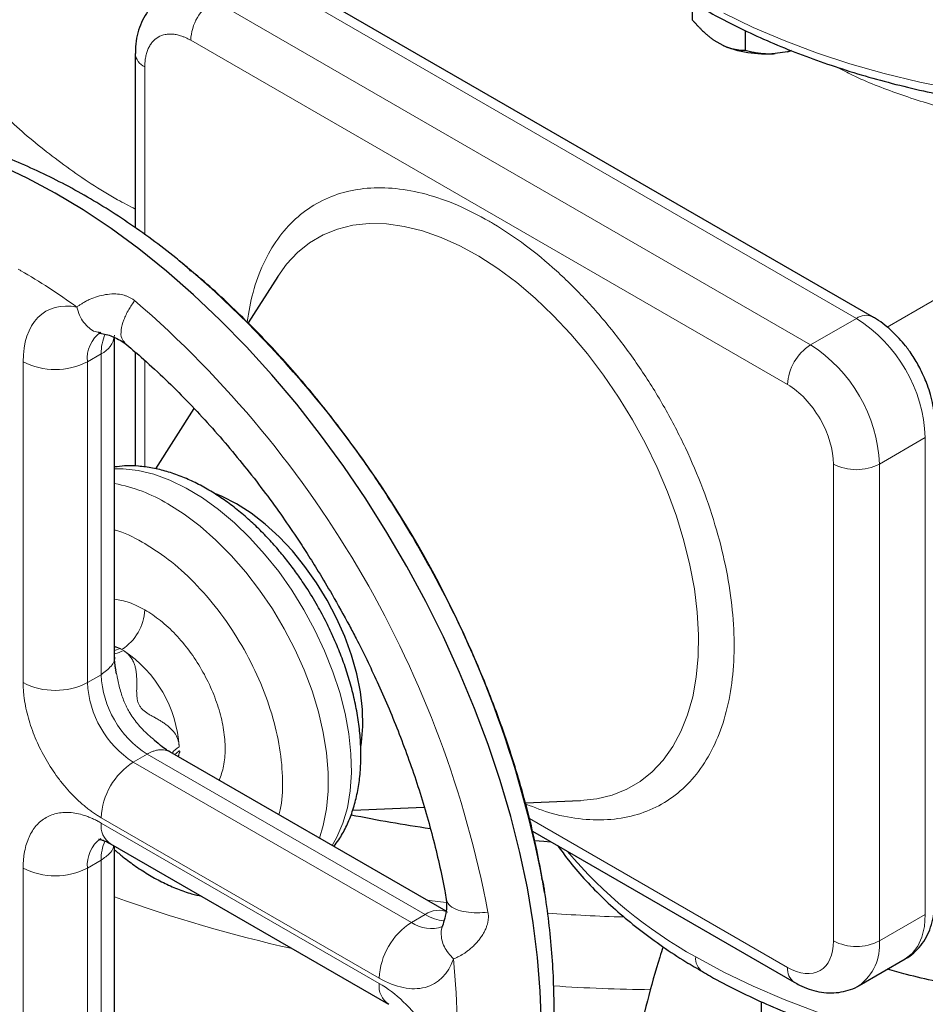
# Model space of a CAD drawing. Units: millimetres. Extents: x 0 to 420, y 0 to 297.
# Drawn here: x 341 to 348, y 112 to 120 of the extents above; entities that cross this region are included whole.
import ezdxf

# ---------------------------------------------------------------- set-up
doc = ezdxf.new("R2010")
doc.units = ezdxf.units.MM

msp = doc.modelspace()

# ---------------------------------------------------------------- linework, layer by layer
at = {"color": 8, "linetype": 'Continuous', "lineweight": 18}
for p, q in [((347.61151, 117.22809), (343.01524, 119.88145)), ((347.25795, 117.02398), (342.66169, 119.67735)), ((342.48491, 119.37116), (347.08118, 116.7178)), ((342.13136, 119.167), (342.13136, 117.87397)), ((350.44003, 118.65679), (347.84858, 117.16078)), ((347.61151, 117.22809), (347.25795, 117.02398)), ((341.68942, 116.89403), (341.79548, 116.95526)), ((341.79548, 114.48267), (341.79548, 116.95526)), ((341.19444, 114.42144), (341.19444, 116.89403)), ((341.68942, 114.42144), (341.68942, 116.89403)), ((342.13136, 116.90383), (342.13136, 116.08241)), ((347.78828, 116.10542), (348.14184, 116.30953)), ((348.14184, 112.63509), (348.14184, 116.30953)), ((347.43473, 112.43099), (347.43473, 116.10542)), ((347.78828, 112.43099), (347.78828, 116.10542)), ((341.94195, 114.68362), (341.89799, 114.70282)), ((341.89799, 114.69825), (341.94195, 114.68362)), ((341.89799, 114.66818), (341.94195, 114.68361)), ((341.68942, 114.42144), (341.79548, 114.48267)), ((342.39498, 113.89581), (342.36107, 113.86624)), ((342.14904, 113.8703), (342.04297, 113.80907)), ((344.29024, 112.63421), (342.14904, 113.8703)), ((342.39536, 113.87852), (342.38716, 113.85118)), ((342.39127, 113.84881), (342.39558, 113.87832)), ((344.18418, 112.57298), (342.04297, 113.80907)), ((343.93669, 112.14432), (341.79548, 113.38041)), ((347.08118, 112.22682), (345.09396, 113.37402)), ((343.93669, 112.10349), (341.79548, 113.33958)), ((341.79548, 113.05373), (341.68942, 112.99249)), ((341.79548, 110.58114), (341.79548, 113.05373)), ((341.19444, 112.99249), (341.19444, 110.51991)), ((341.68942, 110.51991), (341.68942, 112.99249)), ((344.29024, 112.63421), (344.18418, 112.57298)), ((348.14184, 112.63509), (347.78828, 112.43099))]:
    msp.add_line(p, q, dxfattribs=at)
at = {"color": 7, "linetype": 'Continuous', "lineweight": 25}
for p, q in [((347.7365, 117.24046), (343.14023, 119.89383)), ((346.34665, 119.6642), (346.34665, 119.52988)), ((346.7549, 119.44575), (346.7549, 119.2942)), ((346.5851, 119.33099), (346.51645, 119.37061)), ((347.08062, 119.28335), (346.98686, 119.26884)), ((347.10862, 119.2926), (347.08062, 119.28335)), ((347.08062, 119.28335), (347.11027, 119.29194)), ((342.05813, 119.26905), (342.05813, 117.92584)), ((342.4781, 117.6034), (342.40244, 117.66712)), ((342.4862, 117.59319), (342.47406, 117.60848)), ((343.15467, 117.55199), (342.92729, 117.19334)), ((341.89799, 114.62494), (341.89799, 117.08039)), ((342.05813, 116.96813), (342.05813, 116.08937)), ((342.50964, 116.53456), (342.21443, 116.06891)), ((341.91435, 114.48812), (341.90905, 114.51626)), ((342.23434, 113.95252), (342.20686, 113.9763)), ((344.45114, 112.65967), (342.3235, 113.88793)), ((345.06175, 113.4947), (345.48675, 113.51228)), ((343.73206, 113.4397), (344.28379, 113.46252)), ((345.11648, 113.27645), (347.13296, 112.11236)), ((341.86798, 113.17934), (344.00919, 111.94324)), ((341.89799, 110.72401), (341.89799, 113.16201)), ((345.19518, 112.89537), (345.18802, 112.91348)), ((345.21014, 112.80412), (345.19282, 112.90135)), ((347.63292, 112.08761), (347.98648, 112.29171)), ((346.87698, 111.95651), (346.87698, 111.75238))]:
    msp.add_line(p, q, dxfattribs=at)
at = {"color": 8, "linetype": 'Continuous', "lineweight": 18, "flags": 128}
for points in [[(348.37855, 118.99107), (348.09926, 119.04825), (347.82633, 119.11489), (347.56072, 119.19074), (347.30336, 119.27554), (347.05515, 119.369), (346.81697, 119.47077), (346.58966, 119.58052)], [(344.70439, 117.70671), (344.55819, 117.787), (344.41283, 117.85251), (344.26934, 117.90276), (344.12875, 117.93741), (343.9921, 117.95618), (343.86034, 117.95896), (343.73445, 117.94572), (343.61532, 117.91655), (343.50381, 117.87167), (343.40072, 117.8114), (343.30681, 117.73618), (343.22274, 117.64654), (343.15467, 117.55199)], [(345.48675, 113.51228), (345.61188, 113.52549), (345.73101, 113.55465), (345.84252, 113.59953), (345.94561, 113.6598), (346.03952, 113.73503), (346.12359, 113.82467), (346.19722, 113.92808), (346.25986, 114.04451), (346.31107, 114.17312), (346.35047, 114.313), (346.3778, 114.46312), (346.39284, 114.62241), (346.39549, 114.78973), (346.38573, 114.96386), (346.36363, 115.14354), (346.32935, 115.3275), (346.28314, 115.51439), (346.22533, 115.70288), (346.15633, 115.8916), (346.07665, 116.0792), (345.98686, 116.26433), (345.8876, 116.44564), (345.7796, 116.62184), (345.66362, 116.79166), (345.5405, 116.95386), (345.41114, 117.10729), (345.27645, 117.25083), (345.13742, 117.38346), (344.99505, 117.50421), (344.85036, 117.61222), (344.70439, 117.70671)], [(343.57437, 113.16581), (343.61097, 113.22981), (343.6571, 113.33777), (343.6912, 113.45738), (343.71292, 113.5874), (343.72204, 113.7265), (343.71847, 113.87325), (343.70224, 114.02615), (343.67352, 114.18363), (343.6326, 114.34407), (343.5799, 114.50583), (343.51597, 114.66725), (343.44146, 114.82666), (343.35713, 114.98244), (343.26386, 115.13299), (343.16259, 115.27675), (343.05436, 115.41226), (342.94029, 115.53813), (342.82155, 115.65306), (342.69936, 115.75588), (342.57496, 115.84552), (342.44964, 115.92108), (342.32469, 115.98176), (342.20137, 116.02696), (342.08097, 116.05621), (341.96471, 116.0692), (341.89799, 116.06916)], [(343.47566, 113.2228), (343.50607, 113.32058), (343.5313, 113.4478), (343.54398, 113.58448), (343.54398, 113.72923), (343.5313, 113.88056), (343.50607, 114.03692), (343.46854, 114.19669), (343.41911, 114.35825), (343.35828, 114.51993), (343.28667, 114.68007), (343.20502, 114.83704), (343.11417, 114.98921), (343.01504, 115.13504), (342.90867, 115.27302), (342.79612, 115.40173), (342.67858, 115.51986), (342.55723, 115.6262), (342.43332, 115.71964), (342.30813, 115.79925)], [(344.2995, 112.74721), (344.32464, 112.74354), (344.45168, 112.7258)], [(347.98648, 112.29171), (347.98651, 112.29173), (348.04055, 112.3336), (348.08403, 112.39044), (348.11588, 112.46083), (348.13531, 112.54306), (348.14184, 112.63509)], [(348.37855, 111.60138), (348.09926, 111.65856), (347.82633, 111.72519), (347.56072, 111.80105), (347.30336, 111.88585), (347.05515, 111.9793), (346.81697, 112.08108), (346.58966, 112.19083), (346.374, 112.30815)]]:
    msp.add_lwpolyline(points, dxfattribs=at)
at = {"color": 7, "linetype": 'Continuous', "lineweight": 25, "flags": 128}
for points in [[(345.18543, 111.79068), (345.1771, 112.04439), (345.15626, 112.30435), (345.12297, 112.56968), (345.07735, 112.83948), (345.01954, 113.11283), (344.94975, 113.38882), (344.86821, 113.66651), (344.77519, 113.94495), (344.67101, 114.22321), (344.55603, 114.50034), (344.43063, 114.77541), (344.29524, 115.04749), (344.15031, 115.31565), (343.99634, 115.57899), (343.83384, 115.83662), (343.66337, 116.08767), (343.4855, 116.33128), (343.30084, 116.56663), (343.11001, 116.79293), (342.91365, 117.0094), (342.71244, 117.21533), (342.50704, 117.41), (342.29816, 117.59277), (342.0865, 117.76301), (341.87278, 117.92014), (341.65772, 118.06364), (341.44205, 118.19303), (341.2265, 118.30785), (341.0118, 118.40773)], [(342.83846, 115.7992), (342.72763, 115.85586), (342.67791, 115.87647)], [(343.79576, 113.92754), (343.80084, 113.9611), (343.81034, 114.08334), (343.80717, 114.21331), (343.79137, 114.34932), (343.76315, 114.48959), (343.72287, 114.6323), (343.67107, 114.77558), (343.60841, 114.91757), (343.53571, 115.05642), (343.45392, 115.19032), (343.36411, 115.31751), (343.26745, 115.43635), (343.1652, 115.54528), (343.05868, 115.64289), (342.9493, 115.7279), (342.83846, 115.7992)], [(345.13223, 113.20457), (345.2033, 113.19888), (345.25796, 113.19478)]]:
    msp.add_lwpolyline(points, dxfattribs=at)
at = {"color": 8, "linetype": 'Continuous', "lineweight": 18}
for centre, radius, start, end in [((342.86872, 119.3537), 0.3842, 122.605477, 177.394533), ((342.18331, 119.2816), 0.12583, 185.835469, 245.613071), ((336.6541, 111.10627), 8.26598, 10.780083, 49.219917), ((347.6844, 117.12891), 0.12309, 64.789064, 126.315828), ((346.99864, 116.26188), 1.14419, 2.386856, 57.613144), ((341.9335, 116.92152), 0.24563, 124.990077, 186.426346), ((342.12392, 116.96481), 0.32858, 154.509591, 181.665025), ((341.7227, 117.11576), 0.17623, 294.393638, 354.087888), ((347.46498, 116.70033), 0.3842, 122.605478, 177.394522), ((346.64509, 116.05777), 1.14419, 2.386856, 57.613144), ((341.44193, 117.37168), 0.53796, 242.609672, 297.390328), ((347.61151, 116.4466), 0.38426, 242.609672, 297.390328), ((341.67193, 114.74372), 1.23243, 58.92085, 79.430246), ((341.74755, 115.00019), 0.3842, 302.605493, 357.394336), ((341.66627, 114.17721), 0.57658, 59.997514, 61.436143), ((341.43345, 113.86535), 0.96479, 3.589719, 56.410282), ((341.44193, 114.89909), 0.53796, 242.60974, 297.390322), ((342.45702, 114.45637), 0.7684, 182.605478, 237.394522), ((342.56309, 114.5176), 0.7684, 182.605478, 237.394522), ((342.33281, 113.35596), 0.53788, 122.605484, 177.394454), ((341.96197, 113.31838), 0.16783, 172.744288, 235.943679), ((341.93989, 113.0171), 0.25168, 125.805406, 185.611017), ((342.11517, 113.06526), 0.31989, 154.754008, 182.066127), ((348.09904, 115.41588), 3.5544, 220.190516, 240.966163), ((341.44193, 113.47014), 0.53796, 242.609741, 297.390322), ((345.70735, 123.31327), 11.21026, 250.134693, 257.424431), ((344.39289, 112.49074), 0.17641, 66.083232, 125.583483), ((344.46234, 112.91305), 0.32767, 238.317658, 265.790925), ((346.19426, 125.84097), 13.23092, 265.825318, 268.373945), ((344.47401, 112.11986), 0.53788, 122.605483, 177.394456), ((344.33308, 112.78718), 0.26087, 235.193456, 290.067034), ((347.61151, 112.77217), 0.38426, 242.609672, 297.390328), ((347.40622, 112.39685), 0.38359, 306.452342, 5.106894), ((346.49625, 112.29458), 0.123, 173.665222, 235.380491), ((347.20649, 112.21453), 0.12592, 174.398646, 234.083927), ((344.10286, 112.08221), 0.16752, 172.704587, 236.340532), ((346.19593, 125.96749), 13.91362, 266.223536, 269.303155)]:
    msp.add_arc(centre, radius, start, end, dxfattribs=at)
at = {"color": 7, "linetype": 'Continuous', "lineweight": 25}
for centre, radius, start, end in [((337.07506, 111.34929), 8.266, 10.780146, 49.219855), ((346.07251, 125.05986), 11.8912, 258.588284, 261.56215)]:
    msp.add_arc(centre, radius, start, end, dxfattribs=at)
at = {"color": 8, "linetype": 'Continuous', "lineweight": 18}
for points, knots in [([(341.32222, 122.58587), (341.28485, 122.55744), (341.12938, 122.43918), (340.9035, 122.2118), (340.64908, 121.90692), (340.45088, 121.58792), (340.30657, 121.25961), (340.21867, 120.92466), (340.18772, 120.58638), (340.21407, 120.24796), (340.29747, 119.91264), (340.43714, 119.58362), (340.63168, 119.264), (340.87948, 118.95698), (341.17723, 118.66491), (341.52566, 118.39276), (341.82109, 118.19362), (342.01214, 118.09411), (342.05813, 118.07016)], [0, 0, 0, 0, 0.0216248, 0.0899608, 0.1582969, 0.2266329, 0.294969, 0.363305, 0.4316411, 0.4999771, 0.5683132, 0.6366493, 0.7049853, 0.7733214, 0.8416574, 0.9099935, 0.9783295, 1, 1, 1, 1]), ([(342.48491, 119.37116), (342.48105, 119.37335), (342.47333, 119.37772), (342.46177, 119.38372), (342.45025, 119.38928), (342.43877, 119.39439), (342.42732, 119.39903), (342.40835, 119.406), (342.38211, 119.41357), (342.3494, 119.41892), (342.31798, 119.41991), (342.27827, 119.41534), (342.23329, 119.39871), (342.19641, 119.36807), (342.1726, 119.33596), (342.15775, 119.30825), (342.14603, 119.27724), (342.139, 119.24884), (342.13504, 119.2248), (342.13292, 119.20613), (342.1316, 119.18691), (342.13144, 119.17364), (342.13136, 119.167)], [0, 0, 0, 0, 0.0208778, 0.0417127, 0.0625273, 0.0833438, 0.1041846, 0.1250721, 0.1875683, 0.2500996, 0.3125958, 0.3751272, 0.5000034, 0.6248796, 0.6873758, 0.7499071, 0.8124033, 0.8749346, 0.9062322, 0.9374585, 0.9686893, 1, 1, 1, 1]), ([(349.53172, 118.6473), (349.40166, 118.65669), (349.12775, 118.67647), (348.72132, 118.74198), (348.31635, 118.83428), (347.93507, 118.95509), (347.648, 119.06589), (347.50123, 119.14343), (347.46135, 119.1645)], [0, 0, 0, 0, 0.17133, 0.3608219, 0.5503137, 0.7398056, 0.9292975, 1, 1, 1, 1]), ([(344.78301, 117.97741), (344.7012, 118.02109), (344.53749, 118.10851), (344.29613, 118.19064), (344.06302, 118.23491), (343.84205, 118.23738), (343.63702, 118.19874), (343.45139, 118.11942), (343.28828, 118.00093), (343.15027, 117.84529), (343.04067, 117.65444), (342.96012, 117.44089), (342.9324, 117.27893), (342.91918, 117.20165)], [0, 0, 0, 0, 0.0916107, 0.1833194, 0.2749256, 0.366538, 0.458245, 0.5498511, 0.6414633, 0.7331705, 0.8247766, 0.9163891, 1, 1, 1, 1]), ([(345.06436, 113.48494), (345.13285, 113.45897), (345.28201, 113.40239), (345.50291, 113.3639), (345.72398, 113.36044), (345.92899, 113.39935), (346.11462, 113.4786), (346.27777, 113.59708), (346.41562, 113.75283), (346.52581, 113.94324), (346.6066, 114.16495), (346.65651, 114.41434), (346.67469, 114.68718), (346.66096, 114.97877), (346.61542, 115.28426), (346.53886, 115.59846), (346.43267, 115.91605), (346.29853, 116.23166), (346.13874, 116.53993), (345.95608, 116.83572), (345.75354, 117.1139), (345.53458, 117.37), (345.30292, 117.5989), (345.0625, 117.79993), (344.89893, 117.90488), (344.8172, 117.95732)], [0, 0, 0, 0, 0.0371409, 0.0808909, 0.124644, 0.1684422, 0.2121922, 0.2559452, 0.2997435, 0.3434935, 0.3872466, 0.4310448, 0.4747948, 0.5185479, 0.5623461, 0.6060961, 0.649849, 0.6936473, 0.7373974, 0.7811504, 0.8249487, 0.8686987, 0.9124518, 0.9562493, 1, 1, 1, 1]), ([(341.60796, 117.31472), (341.61077, 117.31695), (341.6164, 117.32141), (341.62548, 117.32808), (341.63503, 117.33473), (341.64511, 117.34134), (341.66034, 117.35076), (341.68151, 117.36263), (341.71769, 117.3801), (341.7657, 117.3981), (341.82752, 117.41247), (341.88973, 117.41844), (341.93895, 117.41488), (341.97253, 117.40687), (341.9939, 117.39957), (342.01452, 117.39024), (342.03441, 117.37903), (342.04684, 117.36999), (342.05308, 117.36545)], [0, 0, 0, 0, 0.03018259, 0.06055155, 0.09109763, 0.12181192, 0.15268589, 0.22442438, 0.29496503, 0.42549599, 0.55172294, 0.67832681, 0.78831389, 0.8308461, 0.87302399, 0.91510403, 0.95734451, 1, 1, 1, 1]), ([(341.19444, 116.89403), (341.19444, 117.04022), (341.23442, 117.15961), (341.38293, 117.3107), (341.48767, 117.33855), (341.60796, 117.31472)], [0, 0, 0, 0, 0.5, 0.5, 1, 1, 1, 1]), ([(341.60796, 117.31472), (341.61442, 117.29323), (341.62748, 117.24978), (341.66032, 117.19505), (341.70151, 117.15324), (341.74424, 117.12323), (341.77538, 117.12129), (341.78855, 117.12048)], [0, 0, 0, 0, 0.2094182, 0.4235524, 0.6375962, 0.8467552, 1, 1, 1, 1]), ([(342.05308, 117.36545), (342.03718, 117.34225), (342.00324, 117.29274), (341.96613, 117.21388), (341.94584, 117.13665), (341.94764, 117.07259), (341.96883, 117.05003), (341.97869, 117.03953)], [0, 0, 0, 0, 0.1716558, 0.3662558, 0.5798486, 0.8043805, 1, 1, 1, 1]), ([(347.43473, 116.10542), (347.43473, 116.2137), (347.39748, 116.33906), (347.26487, 116.56873), (347.17494, 116.66367), (347.08118, 116.7178)], [0, 0, 0, 0, 0.5, 0.5, 1, 1, 1, 1]), ([(342.1109, 115.50464), (342.04111, 115.54295), (341.9686, 115.58274), (341.90055, 115.59636), (341.89799, 115.59687)], [0, 0, 0, 0, 0.9625252, 1, 1, 1, 1]), ([(343.16286, 113.40337), (343.16669, 113.41562), (343.19069, 113.49235), (343.19656, 113.66587), (343.17704, 113.91508), (343.11438, 114.18073), (343.01533, 114.44891), (342.88247, 114.71038), (342.72117, 114.95525), (342.53746, 115.17317), (342.33834, 115.36007), (342.20035, 115.44873), (342.13136, 115.49306)], [0, 0, 0, 0, 0.0206583, 0.129474, 0.2382898, 0.3471055, 0.4559213, 0.564737, 0.6735528, 0.7823685, 0.8911843, 1, 1, 1, 1]), ([(342.13136, 114.98272), (342.09073, 115.00388), (342.01067, 115.04556), (341.93518, 115.05808), (341.89799, 115.06425)], [0, 0, 0, 0, 0.5074541, 1, 1, 1, 1]), ([(342.70403, 113.66825), (342.71698, 113.70368), (342.74327, 113.77563), (342.75378, 113.90907), (342.74218, 114.05588), (342.70664, 114.21133), (342.64912, 114.36885), (342.57168, 114.5225), (342.47732, 114.66651), (342.36966, 114.79469), (342.25284, 114.90461), (342.17185, 114.95668), (342.13136, 114.98272)], [0, 0, 0, 0, 0.0972942, 0.1975948, 0.2978955, 0.3981961, 0.4984968, 0.5987974, 0.6990981, 0.7993987, 0.8996994, 1, 1, 1, 1]), ([(341.96721, 114.66903), (341.94459, 114.65748), (341.92021, 114.64503), (341.89949, 114.6456), (341.89799, 114.64564)], [0, 0, 0, 0, 0.9280071, 1, 1, 1, 1]), ([(342.39634, 113.92576), (342.39622, 113.92903), (342.39596, 113.93559), (342.39496, 113.94529), (342.39351, 113.95489), (342.39156, 113.96438), (342.38912, 113.97376), (342.3862, 113.98302), (342.38279, 113.99216), (342.37889, 114.00118), (342.37451, 114.01006), (342.36964, 114.01881), (342.36429, 114.02743), (342.35503, 114.04086), (342.34034, 114.0587), (342.31942, 114.07903), (342.29595, 114.09797), (342.27269, 114.11417), (342.24681, 114.13013), (342.22108, 114.14492), (342.19394, 114.15986), (342.16853, 114.17422), (342.14492, 114.189), (342.1231, 114.20514), (342.10461, 114.22302), (342.08943, 114.24394), (342.07883, 114.26754), (342.07257, 114.29246), (342.06948, 114.31944), (342.06846, 114.34728), (342.06873, 114.37649), (342.06936, 114.40755), (342.06942, 114.43723), (342.06855, 114.46763), (342.06617, 114.49581), (342.06152, 114.52561), (342.05438, 114.55392), (342.04544, 114.57786), (342.03609, 114.59677), (342.02723, 114.61149), (342.01731, 114.62517), (342.00636, 114.6378), (341.99435, 114.64934), (341.98141, 114.65988), (341.97194, 114.66599), (341.96721, 114.66904)], [0, 0, 0, 0, 0.0108697, 0.0217586, 0.0326831, 0.0436593, 0.0547031, 0.0658303, 0.077056, 0.0883952, 0.0998623, 0.1114713, 0.1232356, 0.1351682, 0.1682211, 0.2033038, 0.2354547, 0.2708248, 0.2984191, 0.3362134, 0.3675072, 0.397481, 0.4275041, 0.4522161, 0.4772116, 0.4999063, 0.5225142, 0.5475791, 0.5721948, 0.60229, 0.6322532, 0.6635464, 0.7016222, 0.7289395, 0.7643562, 0.7964864, 0.8315775, 0.864701, 0.8850571, 0.9049502, 0.9244486, 0.943625, 0.9625558, 0.9813203, 1, 1, 1, 1]), ([(341.79548, 114.48267), (341.82304, 114.5034), (341.87786, 114.54464), (341.90597, 114.59941), (341.89783, 114.62526), (341.89775, 114.62553)], [0, 0, 0, 0, 0.5000487, 0.9949205, 1, 1, 1, 1]), ([(341.79548, 113.38041), (341.79056, 113.38329), (341.78071, 113.38906), (341.76596, 113.39822), (341.75125, 113.40775), (341.73657, 113.41768), (341.72192, 113.42801), (341.70731, 113.43874), (341.69274, 113.44986), (341.66373, 113.47285), (341.62072, 113.5101), (341.56511, 113.5652), (341.51169, 113.62519), (341.44419, 113.7109), (341.36773, 113.82745), (341.30503, 113.95194), (341.26455, 114.05325), (341.23931, 114.12951), (341.21938, 114.20523), (341.20744, 114.26731), (341.2007, 114.31596), (341.1971, 114.35184), (341.19486, 114.38711), (341.19458, 114.40999), (341.19444, 114.42144)], [0, 0, 0, 0, 0.0156651, 0.0313025, 0.0469216, 0.062532, 0.078143, 0.0937641, 0.1094047, 0.1250743, 0.1875776, 0.2501015, 0.3126048, 0.3751287, 0.5000046, 0.6248805, 0.6873838, 0.7499078, 0.812411, 0.874935, 0.9062352, 0.9374623, 0.9686921, 1, 1, 1, 1]), ([(342.20686, 113.9763), (342.19412, 113.98716), (342.15067, 114.02419), (342.08313, 114.09175), (342.01973, 114.17812), (341.97421, 114.26621), (341.9421, 114.35673), (341.92449, 114.43312), (341.91629, 114.47756), (341.91435, 114.48812)], [0, 0, 0, 0, 0.0834442, 0.2845153, 0.4714525, 0.6123251, 0.7746364, 0.9464472, 1, 1, 1, 1]), ([(342.32402, 113.8876), (342.31579, 113.89165), (342.30082, 113.89903), (342.27369, 113.90422), (342.24556, 113.90435), (342.21619, 113.899), (342.19049, 113.89062), (342.16846, 113.88102), (342.15505, 113.87362), (342.14904, 113.8703)], [0, 0, 0, 0, 0.1728618, 0.3146033, 0.501455, 0.6578546, 0.7930847, 0.9071357, 1, 1, 1, 1]), ([(342.34351, 113.88116), (342.34357, 113.88125), (342.35305, 113.8982), (342.37475, 113.91202), (342.39634, 113.92576)], [0, 0, 0, 0, 0.0055847, 1, 1, 1, 1]), ([(342.39498, 113.89581), (342.39548, 113.8958), (342.39647, 113.89579), (342.39776, 113.89529), (342.39902, 113.89427), (342.40009, 113.89255), (342.40058, 113.89003), (342.40037, 113.88718), (342.39949, 113.88463), (342.39847, 113.88263), (342.39753, 113.88109), (342.39651, 113.87965), (342.39572, 113.87888), (342.39536, 113.87852)], [0, 0, 0, 0, 0.0855521, 0.1694136, 0.2542416, 0.3877309, 0.5170477, 0.6375368, 0.7532897, 0.8156924, 0.8780299, 0.9438141, 1, 1, 1, 1]), ([(341.19444, 112.99249), (341.19448, 112.99816), (341.19455, 113.00949), (341.19511, 113.0262), (341.196, 113.04267), (341.19727, 113.05889), (341.19889, 113.07487), (341.20088, 113.09059), (341.20323, 113.10607), (341.20863, 113.13644), (341.21938, 113.1799), (341.2393, 113.23262), (341.26455, 113.27973), (341.30502, 113.33431), (341.36773, 113.3864), (341.44419, 113.41468), (341.51169, 113.42245), (341.5651, 113.42077), (341.62072, 113.41167), (341.6685, 113.39788), (341.70726, 113.38328), (341.73654, 113.37053), (341.76596, 113.35614), (341.78563, 113.34511), (341.79548, 113.33958)], [0, 0, 0, 0, 0.0156651, 0.0313025, 0.0469216, 0.062532, 0.078143, 0.0937641, 0.1094047, 0.1250743, 0.1875776, 0.2501015, 0.3126048, 0.3751287, 0.5000046, 0.6248805, 0.6873838, 0.7499078, 0.812411, 0.874935, 0.9062352, 0.9374623, 0.9686921, 1, 1, 1, 1]), ([(341.89132, 113.16586), (341.89028, 113.15949), (341.88688, 113.13877), (341.85893, 113.09853), (341.81928, 113.07053), (341.79548, 113.05373)], [0, 0, 0, 0, 0.15064529, 0.49018968, 1, 1, 1, 1]), ([(344.45476, 112.75086), (344.45892, 112.73706), (344.46786, 112.70743), (344.52244, 112.67385), (344.59946, 112.65282), (344.68631, 112.64553), (344.74615, 112.65017), (344.7742, 112.65234)], [0, 0, 0, 0, 0.19568365, 0.4201976, 0.63377346, 0.82835789, 1, 1, 1, 1]), ([(344.7742, 112.65234), (344.77469, 112.64941), (344.7757, 112.64349), (344.77664, 112.63447), (344.77718, 112.62523), (344.77727, 112.61579), (344.77691, 112.60616), (344.7761, 112.59635), (344.77481, 112.58638), (344.77304, 112.57626), (344.77078, 112.56601), (344.76668, 112.5506), (344.75941, 112.52964), (344.74771, 112.50404), (344.73285, 112.47789), (344.71566, 112.45257), (344.69535, 112.42698), (344.67353, 112.40309), (344.64865, 112.3793), (344.62562, 112.36007), (344.59728, 112.3391), (344.57071, 112.32217), (344.54391, 112.30792), (344.52455, 112.29886), (344.51304, 112.29429), (344.50772, 112.29218)], [0, 0, 0, 0, 0.0163397, 0.0330483, 0.0501392, 0.0676251, 0.0855181, 0.103831, 0.1225769, 0.1417701, 0.1614266, 0.181564, 0.2315429, 0.2866048, 0.341454, 0.4040177, 0.4642778, 0.5342627, 0.5990125, 0.6772859, 0.7261468, 0.8327671, 0.8963293, 0.9521538, 1, 1, 1, 1]), ([(344.50773, 112.29218), (344.48151, 112.32236), (344.44117, 112.36879), (344.4169, 112.43912), (344.41242, 112.49308), (344.41561, 112.53018), (344.42378, 112.54678), (344.42419, 112.54762)], [0, 0, 0, 0, 0.3749862, 0.5768476, 0.7829927, 0.9891378, 1, 1, 1, 1]), ([(347.08118, 112.22682), (347.17494, 112.17269), (347.26487, 112.16379), (347.39748, 112.24037), (347.43473, 112.32271), (347.43473, 112.43099)], [0, 0, 0, 0, 0.5, 0.5, 1, 1, 1, 1]), ([(344.50773, 112.29218), (344.46823, 112.17609), (344.39175, 112.09928), (344.18667, 112.04618), (344.06329, 112.07123), (343.93669, 112.14432)], [0, 0, 0, 0, 0.5, 0.5, 1, 1, 1, 1]), ([(343.93669, 112.10349), (344.06329, 112.0304), (344.18667, 111.91301), (344.39175, 111.62313), (344.46822, 111.45803), (344.50772, 111.29632)], [0, 0, 0, 0, 0.5, 0.5, 1, 1, 1, 1])]:
    msp.add_open_spline(points, degree=3, knots=knots, dxfattribs=at)
at = {"color": 7, "linetype": 'Continuous', "lineweight": 25}
for points, knots in [([(353.44507, 120.26943), (353.32608, 120.20453), (353.08812, 120.07473), (352.69144, 119.90684), (352.27041, 119.76068), (351.826, 119.63945), (351.3633, 119.54385), (350.88655, 119.47492), (350.40041, 119.43329), (349.90953, 119.41937), (349.41866, 119.43329), (348.93251, 119.47492), (348.45578, 119.54386), (347.99304, 119.63944), (347.54876, 119.76074), (347.12722, 119.9066), (346.73247, 120.07561), (346.36831, 120.26614), (346.03827, 120.47636), (345.7455, 120.70425), (345.49284, 120.9476), (345.28268, 121.20408), (345.11724, 121.47121), (344.99735, 121.74644), (344.92699, 122.02703), (344.90069, 122.27042), (344.91731, 122.4189), (344.92337, 122.47309)], [0, 0, 0, 0, 0.04069194, 0.08138388, 0.12207582, 0.16276776, 0.2034597, 0.24415164, 0.28484359, 0.32553553, 0.36622747, 0.40691941, 0.44761135, 0.48830329, 0.52899523, 0.56968717, 0.61037911, 0.65107105, 0.69176299, 0.73245493, 0.77314687, 0.81383881, 0.85453076, 0.8952227, 0.93591464, 0.97660658, 1, 1, 1, 1]), ([(342.28906, 119.71501), (342.28674, 119.71395), (342.26116, 119.70235), (342.21884, 119.66743), (342.16445, 119.61198), (342.12077, 119.54495), (342.08754, 119.46952), (342.06676, 119.38656), (342.05763, 119.31887), (342.05902, 119.27859), (342.05936, 119.26872)], [0, 0, 0, 0, 0.0146342, 0.1609676, 0.3089798, 0.4606918, 0.6177158, 0.7803078, 0.9461539, 1, 1, 1, 1]), ([(346.40576, 119.62959), (346.45839, 119.59965), (346.57439, 119.53366), (346.76498, 119.43909), (346.9745, 119.34477), (347.19212, 119.25743), (347.4168, 119.17707), (347.64787, 119.10394), (347.88449, 119.03822), (348.12569, 118.98008), (348.37025, 118.92969), (348.61646, 118.88719), (348.86125, 118.85277), (349.10166, 118.8263), (349.3156, 118.8089), (349.505, 118.7981), (349.69542, 118.7907), (349.83043, 118.78964), (349.90953, 118.78902)], [0, 0, 0, 0, 0.05651, 0.1245539, 0.1925253, 0.2604084, 0.3281826, 0.3958193, 0.4632756, 0.5304828, 0.5973235, 0.663579, 0.7287919, 0.7918248, 0.8525642, 0.8956653, 0.9388757, 1, 1, 1, 1]), ([(346.34665, 119.52988), (346.35159, 119.52422), (346.36136, 119.51303), (346.37606, 119.4968), (346.3906, 119.48121), (346.40503, 119.46627), (346.41935, 119.45196), (346.4358, 119.43616), (346.45438, 119.41922), (346.47512, 119.4016), (346.49576, 119.38527), (346.50957, 119.37549), (346.51645, 119.37061)], [0, 0, 0, 0, 0.0922918, 0.1825439, 0.2709172, 0.3575891, 0.4427538, 0.5266227, 0.6481252, 0.7668847, 0.8838398, 1, 1, 1, 1]), ([(346.5851, 119.33099), (346.58904, 119.3292), (346.59692, 119.32561), (346.60872, 119.32081), (346.62052, 119.31641), (346.63233, 119.31245), (346.64418, 119.3089), (346.65608, 119.30574), (346.67365, 119.30169), (346.69694, 119.29768), (346.72595, 119.29471), (346.74512, 119.29437), (346.7549, 119.2942)], [0, 0, 0, 0, 0.0664348, 0.1329842, 0.1998442, 0.267205, 0.3352498, 0.4041535, 0.4740819, 0.6428892, 0.8177016, 1, 1, 1, 1]), ([(346.98686, 119.26884), (346.91635, 119.26206), (346.84335, 119.2641), (346.70527, 119.28546), (346.64028, 119.30477), (346.5851, 119.33099)], [0, 0, 0, 0, 0.5, 0.5, 1, 1, 1, 1]), ([(346.7549, 119.2942), (346.76164, 119.29244), (346.77499, 119.28895), (346.79506, 119.28431), (346.81493, 119.28019), (346.83463, 119.27662), (346.8542, 119.27361), (346.87666, 119.27078), (346.90203, 119.26849), (346.93036, 119.26723), (346.95857, 119.26717), (346.97745, 119.26829), (346.98686, 119.26884)], [0, 0, 0, 0, 0.0922918, 0.1825439, 0.2709172, 0.3575891, 0.4427538, 0.5266227, 0.6481252, 0.7668847, 0.8838398, 1, 1, 1, 1]), ([(342.42178, 117.65084), (342.40424, 117.66548), (342.3263, 117.7306), (342.18514, 117.83722), (341.99841, 117.97015), (341.80896, 118.09289), (341.61753, 118.20579), (341.42452, 118.3081), (341.23045, 118.39941), (341.03583, 118.47927), (340.8412, 118.54728), (340.64708, 118.60306), (340.45404, 118.6463), (340.26267, 118.67672), (340.07358, 118.69408), (339.88734, 118.69828), (339.70458, 118.68908), (339.5257, 118.66687), (339.35186, 118.63012), (339.22743, 118.59687), (339.16293, 118.57185), (339.15286, 118.56794)], [0, 0, 0, 0, 0.0164662, 0.0731901, 0.1302107, 0.1874822, 0.2449634, 0.3026156, 0.3603944, 0.4182473, 0.4761227, 0.5339634, 0.5917079, 0.6492941, 0.7066646, 0.7637749, 0.8206016, 0.8771501, 0.9334594, 0.9896041, 1, 1, 1, 1]), ([(342.47406, 117.60848), (342.46228, 117.61824), (342.43801, 117.63833), (342.41389, 117.65949), (342.40403, 117.66577), (342.40224, 117.66691)], [0, 0, 0, 0, 0.4362832, 0.8980061, 1, 1, 1, 1]), ([(344.23162, 115.48071), (344.18172, 115.56534), (344.11169, 115.68413), (344.00281, 115.85585), (343.90771, 116.00041), (343.79063, 116.16954), (343.66395, 116.34328), (343.52734, 116.52066), (343.38246, 116.6984), (343.23037, 116.87442), (343.07194, 117.04699), (342.90802, 117.21498), (342.73908, 117.3765), (342.60692, 117.49688), (342.53044, 117.56035), (342.51257, 117.57519)], [0, 0, 0, 0, 0.10493916, 0.14727411, 0.21751888, 0.29032498, 0.36829838, 0.44952691, 0.53323932, 0.61882062, 0.70583515, 0.79396145, 0.88295789, 0.97263905, 1, 1, 1, 1]), ([(348.07804, 116.885), (348.05802, 116.91755), (348.03011, 116.96291), (347.9832, 117.02456), (347.94153, 117.0738), (347.88863, 117.12774), (347.82991, 117.17805), (347.77864, 117.21616), (347.74612, 117.23395), (347.73622, 117.23937)], [0, 0, 0, 0, 0.2216082, 0.3089141, 0.4536674, 0.6026793, 0.7618561, 0.9274644, 1, 1, 1, 1]), ([(341.77426, 117.11585), (341.77444, 117.116), (341.77477, 117.11628), (341.78416, 117.11461), (341.78846, 117.11385)], [0, 0, 0, 0, 0.5417659, 1, 1, 1, 1]), ([(341.78624, 117.1145), (341.81778, 117.1083), (341.88173, 117.09574), (341.94544, 117.05722), (341.97772, 117.03771)], [0, 0, 0, 0, 0.4933006, 1, 1, 1, 1]), ([(341.97676, 117.03748), (342.01887, 117.0021), (342.11722, 116.91944), (342.26955, 116.77853), (342.43328, 116.61727), (342.59346, 116.44784), (342.74928, 116.27165), (342.89963, 116.09007), (343.04263, 115.90591), (343.17551, 115.7237), (343.28763, 115.56056), (343.38379, 115.41335), (343.47611, 115.2663), (343.5384, 115.1602), (343.57334, 115.10069)], [0, 0, 0, 0, 0.0706885, 0.1651205, 0.2594293, 0.3534977, 0.4471308, 0.5399727, 0.6312814, 0.7191767, 0.801089, 0.8592298, 0.9210335, 1, 1, 1, 1]), ([(348.21383, 116.4119), (348.21383, 116.43207), (348.21383, 116.48097), (348.20228, 116.55815), (348.18351, 116.63874), (348.16084, 116.70865), (348.1353, 116.77278), (348.10851, 116.83029), (348.0875, 116.86802), (348.07804, 116.885)], [0, 0, 0, 0, 0.1289792, 0.3126657, 0.4813987, 0.6305241, 0.7492095, 0.8870576, 1, 1, 1, 1]), ([(343.45148, 115.03034), (343.42264, 115.0785), (343.38203, 115.1463), (343.3166, 115.24261), (343.25842, 115.32295), (343.18571, 115.41483), (343.10616, 115.50658), (343.01967, 115.59697), (342.92752, 115.68364), (342.83058, 115.76493), (342.72967, 115.83951), (342.62555, 115.90625), (342.5189, 115.96416), (342.41047, 116.01236), (342.30103, 116.04999), (342.19139, 116.07648), (342.08257, 116.09065), (341.98427, 116.09384), (341.92368, 116.08636), (341.89799, 116.08319)], [0, 0, 0, 0, 0.074905, 0.1054632, 0.1560585, 0.2084388, 0.2644716, 0.3227601, 0.3827596, 0.444044, 0.5063203, 0.5693734, 0.6330304, 0.6971132, 0.7613979, 0.8256606, 0.8896687, 0.9532379, 1, 1, 1, 1]), ([(345.19437, 112.90038), (345.17994, 112.97847), (345.15071, 113.13662), (345.09461, 113.37725), (345.02956, 113.62047), (344.95549, 113.86338), (344.87318, 114.10473), (344.78342, 114.34281), (344.68788, 114.57435), (344.58986, 114.79333), (344.4994, 114.98156), (344.41508, 115.14734), (344.32988, 115.30778), (344.2663, 115.41967), (344.23162, 115.48071)], [0, 0, 0, 0, 0.0913195, 0.1849434, 0.2782676, 0.3711863, 0.4635148, 0.5549001, 0.6445769, 0.7305365, 0.8091183, 0.8649059, 0.9262994, 1, 1, 1, 1]), ([(343.57334, 115.10069), (343.61839, 115.02096), (343.68162, 114.90903), (343.76939, 114.74104), (343.84164, 114.59682), (343.92334, 114.42349), (344.00413, 114.24041), (344.08302, 114.04789), (344.1581, 113.84893), (344.22815, 113.64549), (344.29217, 113.43922), (344.34965, 113.23146), (344.39931, 113.02372), (344.43351, 112.86286), (344.44832, 112.77258), (344.45198, 112.75023)], [0, 0, 0, 0, 0.1047973, 0.1471147, 0.2173225, 0.2900971, 0.3680284, 0.4491943, 0.5328088, 0.6182418, 0.705042, 0.7928727, 0.8814785, 0.9706621, 1, 1, 1, 1]), ([(343.5862, 113.15899), (343.59946, 113.17604), (343.63514, 113.2219), (343.68166, 113.3073), (343.72666, 113.41345), (343.76048, 113.5286), (343.78347, 113.65092), (343.7954, 113.7792), (343.79651, 113.91198), (343.78712, 114.04788), (343.76776, 114.18553), (343.73906, 114.3234), (343.70203, 114.45931), (343.65766, 114.59217), (343.61138, 114.70976), (343.56559, 114.81245), (343.51532, 114.91596), (343.47542, 114.98745), (343.45148, 115.03034)], [0, 0, 0, 0, 0.0390903, 0.1051619, 0.1725213, 0.2409246, 0.3099817, 0.3792862, 0.4484988, 0.5173047, 0.5855399, 0.6529726, 0.7191576, 0.7830002, 0.8458213, 0.8907183, 0.9344325, 1, 1, 1, 1]), ([(354.89303, 115.033), (354.90045, 114.96839), (354.91869, 114.8095), (354.89233, 114.55568), (354.82164, 114.27509), (354.70185, 113.99986), (354.53638, 113.73273), (354.32622, 113.47625), (354.07357, 113.2329), (353.7808, 113.00502), (353.45075, 112.7948), (353.0866, 112.60426), (352.69185, 112.43525), (352.27031, 112.28939), (351.82603, 112.16809), (351.36329, 112.07251), (350.88655, 112.00357), (350.40041, 111.96195), (349.90952, 111.948), (349.41872, 111.96202), (348.93228, 112.00327), (348.45666, 112.07361), (348.09384, 112.14383), (347.89796, 112.19881), (347.84923, 112.21248)], [0, 0, 0, 0, 0.0326105, 0.0801922, 0.1277738, 0.1753555, 0.2229372, 0.2705188, 0.3181005, 0.3656822, 0.4132638, 0.4608455, 0.5084271, 0.5560088, 0.6035905, 0.6511721, 0.6987538, 0.7463354, 0.7939171, 0.8414988, 0.8890804, 0.9366621, 0.9842437, 1, 1, 1, 1]), ([(341.90953, 114.51634), (341.90762, 114.5261), (341.9021, 114.55436), (341.89851, 114.59155), (341.89846, 114.61535), (341.89844, 114.62494)], [0, 0, 0, 0, 0.23935386, 0.69348236, 1, 1, 1, 1]), ([(342.3236, 113.88855), (342.31527, 113.89333), (342.2933, 113.90595), (342.26243, 113.928), (342.24056, 113.94755), (342.23463, 113.95285)], [0, 0, 0, 0, 0.3077608, 0.8122768, 1, 1, 1, 1]), ([(341.77426, 113.21432), (341.77469, 113.21437), (341.7756, 113.21447), (341.79061, 113.21273), (341.81672, 113.20452), (341.84375, 113.19344), (341.863, 113.1817), (341.86837, 113.17843)], [0, 0, 0, 0, 0.2056412, 0.4432202, 0.6769259, 0.9099948, 1, 1, 1, 1]), ([(341.89799, 113.13341), (341.91935, 113.11514), (341.97342, 113.06886), (342.06344, 113.00333), (342.16748, 112.93637), (342.27415, 112.87843), (342.38257, 112.83055), (342.48177, 112.79533), (342.54463, 112.78141), (342.57092, 112.77558)], [0, 0, 0, 0, 0.1005384, 0.2546124, 0.4106078, 0.5680974, 0.7266405, 0.8856832, 1, 1, 1, 1]), ([(345.31328, 113.16284), (345.33897, 113.12698), (345.40015, 113.04162), (345.51164, 112.91175), (345.64514, 112.77276), (345.79122, 112.63874), (345.94867, 112.50981), (346.11759, 112.38669), (346.2767, 112.28111), (346.38357, 112.21937), (346.42685, 112.19436)], [0, 0, 0, 0, 0.0973789, 0.2318124, 0.3666563, 0.5017867, 0.6370915, 0.7724752, 0.9078598, 1, 1, 1, 1]), ([(344.46404, 109.62947), (344.47513, 109.63958), (344.52943, 109.68908), (344.61761, 109.78987), (344.72878, 109.93101), (344.83006, 110.08413), (344.92211, 110.24759), (345.00428, 110.42127), (345.0763, 110.60457), (345.13789, 110.79687), (345.18883, 110.99752), (345.22899, 111.2058), (345.25832, 111.42098), (345.27681, 111.64235), (345.28454, 111.86918), (345.28151, 112.10077), (345.26824, 112.33636), (345.24347, 112.57561), (345.22242, 112.74064), (345.20687, 112.82638), (345.20609, 112.83065)], [0, 0, 0, 0, 0.0150202, 0.0735442, 0.1325822, 0.1921859, 0.2523717, 0.313117, 0.3743658, 0.4360383, 0.4980422, 0.5602838, 0.6226756, 0.6851424, 0.747622, 0.8100537, 0.8724013, 0.9346392, 0.9967453, 1, 1, 1, 1]), ([(345.19518, 112.89537), (345.19781, 112.88044), (345.20323, 112.84972), (345.20709, 112.82552), (345.20907, 112.81309)], [0, 0, 0, 0, 0.4861082, 1, 1, 1, 1]), ([(344.4527, 112.75092), (344.45458, 112.72723), (344.45835, 112.67952), (344.44191, 112.6034), (344.42951, 112.56522), (344.42346, 112.5466)], [0, 0, 0, 0, 0.3354731, 0.6759646, 1, 1, 1, 1]), ([(347.98413, 112.29119), (347.98646, 112.29224), (348.01203, 112.30384), (348.05435, 112.33876), (348.10874, 112.39422), (348.15242, 112.46124), (348.18565, 112.53667), (348.20643, 112.61964), (348.21557, 112.68733), (348.21418, 112.72762), (348.21383, 112.7375)], [0, 0, 0, 0, 0.0146333, 0.1609579, 0.3089611, 0.4606638, 0.6176783, 0.7802604, 0.9460965, 1, 1, 1, 1]), ([(344.42394, 112.54885), (344.42324, 112.54657), (344.4207, 112.53819), (344.41807, 112.53473), (344.4187, 112.53551), (344.41886, 112.5357)], [0, 0, 0, 0, 0.2194791, 0.8065435, 1, 1, 1, 1]), ([(346.12305, 112.38493), (346.11429, 112.35883), (346.06832, 112.22187), (345.99955, 111.96825), (345.91768, 111.62462), (345.85214, 111.27601), (345.80167, 110.92401), (345.76687, 110.56942), (345.74777, 110.21327), (345.74446, 109.85651), (345.75695, 109.5001), (345.78517, 109.145), (345.829, 108.79218), (345.88825, 108.44259), (345.96268, 108.09716), (346.05197, 107.75685), (346.15575, 107.42262), (346.27352, 107.09539), (346.40482, 106.77619), (346.54878, 106.4658), (346.70547, 106.16588), (346.84425, 105.92197), (346.93517, 105.78226), (346.96572, 105.73532)], [0, 0, 0, 0, 0.0119547, 0.0627281, 0.1136383, 0.1646533, 0.2157446, 0.2668866, 0.3180561, 0.3692311, 0.420391, 0.4715102, 0.5225668, 0.5735397, 0.6244067, 0.6751436, 0.7257238, 0.7761176, 0.8262912, 0.8762059, 0.9258168, 0.9750717, 1, 1, 1, 1]), ([(346.42685, 112.19436), (346.44683, 112.18247), (346.52941, 112.1333), (346.68423, 112.05332), (346.89068, 111.95484), (347.10584, 111.86371), (347.32815, 111.77956), (347.55712, 111.70275), (347.7919, 111.6334), (348.03159, 111.57168), (348.2751, 111.51775), (348.52096, 111.47175), (348.76682, 111.43384), (349.00759, 111.40427), (349.23075, 111.38345), (349.42579, 111.37025), (349.60757, 111.36186), (349.76503, 111.35767), (349.86926, 111.35723), (349.90953, 111.35706)], [0, 0, 0, 0, 0.0219462, 0.0906858, 0.1593431, 0.2278999, 0.2963364, 0.3646273, 0.4327367, 0.5006087, 0.5681497, 0.6351906, 0.7013933, 0.7659764, 0.8266525, 0.8772911, 0.9188281, 0.9686363, 1, 1, 1, 1]), ([(347.13324, 112.11346), (347.14647, 112.10565), (347.1831, 112.08405), (347.24635, 112.05866), (347.32205, 112.03783), (347.39899, 112.02901), (347.47553, 112.0322), (347.54924, 112.04919), (347.60299, 112.06888), (347.62904, 112.08637), (347.63423, 112.08986)], [0, 0, 0, 0, 0.0842023, 0.2331058, 0.3823709, 0.5302658, 0.6760809, 0.8202902, 0.9641726, 1, 1, 1, 1])]:
    msp.add_open_spline(points, degree=3, knots=knots, dxfattribs=at)
at = {"color": 8, "linetype": 'Continuous', "lineweight": 18}
for points in [[(344.78301, 117.97741), (344.78871, 117.97411), (344.8001, 117.9675), (344.8115, 117.96071), (344.8172, 117.95732)], [(341.17676, 117.59574), (341.16916, 117.60013), (341.16277, 117.6038), (341.15516, 117.60813)], [(341.17676, 117.59574), (341.32099, 117.51248), (341.46492, 117.41868), (341.60796, 117.31473)], [(342.13136, 115.49306), (342.12795, 115.49502), (342.12113, 115.49894), (342.11431, 115.50274), (342.1109, 115.50464)], [(344.50773, 112.29219), (344.54478, 111.94022), (344.54479, 111.6055), (344.50773, 111.29632)]]:
    msp.add_open_spline(points, degree=3, dxfattribs=at)

doc.saveas('drawing.dxf')
